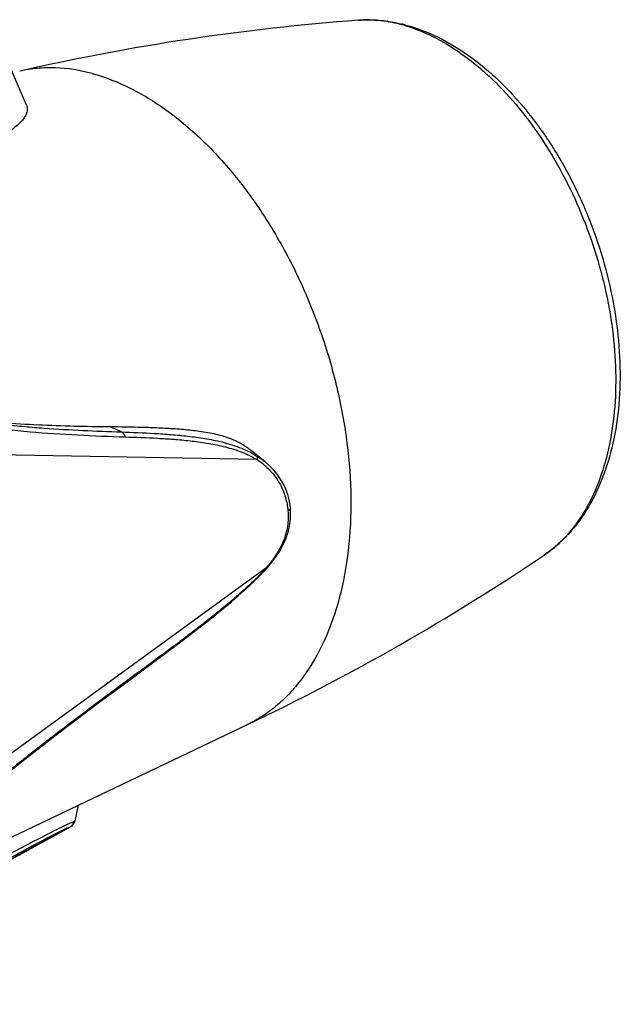
# Model space of a CAD drawing. Units: millimetres. Extents: x 0 to 210, y 0 to 297.
# Drawn here: x 164 to 177, y 90 to 112 of the extents above; entities that cross this region are included whole.
import ezdxf

# ---------------------------------------------------------------- set-up
doc = ezdxf.new("R2010")
doc.units = ezdxf.units.MM
doc.header["$LTSCALE"] = 19.36
doc.layers.get('0').update_dxf_attribs({"linetype": 'CONTINUOUS'})
doc.layers.add('BEZUGSACHSEN', color=7, linetype='CONTINUOUS')
doc.layers.add('RUNDUNGEN', color=7, linetype='CONTINUOUS')

msp = doc.modelspace()

# ---------------------------------------------------------------- linework, layer by layer
at = {"color": 7, "linetype": 'CONTINUOUS'}
for p, q in [((163.7834, 110.3688), (163.4427, 111.1594)), ((164.8814, 94.1731), (164.9585, 94.5299)), ((157.408, 90.0244), (164.781, 94.0391))]:
    msp.add_line(p, q, dxfattribs=at)
msp.add_lwpolyline([(169.1799, 102.2974), (168.9394, 102.4914), (168.8295, 102.5804)], dxfattribs=at)
for points, knots in [([(163.7834, 110.3688), (163.7905, 110.3525), (163.8009, 110.3185), (163.8054, 110.2468), (163.7794, 110.1542), (163.7136, 110.0511), (163.6224, 109.9517), (163.5127, 109.855), (163.3894, 109.7602), (163.2562, 109.667), (163.0668, 109.5434), (162.8188, 109.3916), (162.5115, 109.2126), (162.1966, 109.0334), (161.9845, 108.914), (161.8777, 108.8541)], [0, 0, 0, 0, 0.021004, 0.0415416, 0.0841312, 0.1318011, 0.1850669, 0.2430059, 0.3045285, 0.3687626, 0.4350562, 0.5717984, 0.712348, 0.8553289, 1, 1, 1, 1]), ([(162.4102, 103.27), (162.6857, 103.2362), (163.2337, 103.1839), (164.0516, 103.1339), (164.859, 103.1055), (165.3941, 103.0972), (165.6602, 103.0954)], [0, 0, 0, 0, 0.2557333, 0.5069727, 0.7548438, 1, 1, 1, 1]), ([(165.6602, 103.0954), (165.9087, 103.0933), (166.2811, 103.0882), (166.7767, 103.071), (167.147, 103.0508), (167.5159, 103.0186), (167.8218, 102.9764), (168.0641, 102.9266), (168.3051, 102.8629), (168.4815, 102.7947), (168.5925, 102.736)], [0, 0, 0, 0, 0.2505581, 0.3753703, 0.4999097, 0.6242629, 0.7486009, 0.8109172, 0.8734608, 1, 1, 1, 1]), ([(168.5925, 102.736), (168.6131, 102.7251), (168.6957, 102.6791), (168.7741, 102.6253), (168.8294, 102.5804)], [0, 0, 0, 0, 0.2469375, 1, 1, 1, 1])]:
    msp.add_open_spline(points, degree=3, knots=knots, dxfattribs=at)
at = {"layer": 'BEZUGSACHSEN', "color": 7, "linetype": 'CONTINUOUS'}
msp.add_line((161.209, 92.7421), (168.767, 96.3457), dxfattribs=at)
for centre, radius, start, end in [((175.1697, 60.4546), 51.9794, 94.28141, 102.82619), ((171.4264, 108.7), 3.6044, 74.90499, 76.38058), ((146.4106, 143.2718), 51.9794, 295.47393, 304.01871)]:
    msp.add_arc(centre, radius, start, end, dxfattribs=at)
at = {"layer": 'BEZUGSACHSEN', "color": 9, "linetype": 'CONTINUOUS'}
for centre, radius, start, end in [((171.4858, 109.6406), 2.6557, 90.8996, 94.2457), ((171.3739, 108.8595), 3.4478, 73.40214, 74.90388), ((173.997, 102.3985), 2.6678, 304.06223, 308.11475), ((173.9219, 102.4928), 2.7884, 308.13263, 312.28765), ((173.88, 102.5394), 2.851, 312.27933, 312.56831)]:
    msp.add_arc(centre, radius, start, end, dxfattribs=at)
at = {"layer": 'BEZUGSACHSEN', "color": 7, "linetype": 'CONTINUOUS'}
for points, knots in [([(171.2892, 112.289), (171.4521, 112.3011), (171.7846, 112.2978), (172.1123, 112.2425), (172.2751, 112.2031)], [0, 0, 0, 0, 0.4936949, 1, 1, 1, 1]), ([(172.365, 112.18), (172.6155, 112.1125), (173.1179, 111.9177), (173.8271, 111.4844), (174.5005, 110.9168), (175.1253, 110.2298), (175.6892, 109.4403), (176.1801, 108.5673), (176.5868, 107.6319), (176.8995, 106.6571), (177.1107, 105.6664), (177.2148, 104.6839), (177.2086, 103.7325), (177.0905, 102.8341), (176.8604, 102.0086), (176.5192, 101.2753), (176.1386, 100.7511), (175.7837, 100.4042), (175.5909, 100.2557), (175.4912, 100.1884)], [0, 0, 0, 0, 0.0538865, 0.1110945, 0.171907, 0.2361931, 0.3034749, 0.3730038, 0.4438456, 0.5149644, 0.5853034, 0.6538651, 0.7197937, 0.7824586, 0.8415402, 0.8971001, 0.9496144, 0.9750163, 1, 1, 1, 1])]:
    msp.add_open_spline(points, degree=3, knots=knots, dxfattribs=at)
at = {"layer": 'BEZUGSACHSEN', "color": 9, "linetype": 'CONTINUOUS'}
for points, knots in [([(172.2718, 112.1883), (172.1345, 112.2253), (171.8603, 112.2812), (171.5808, 112.2981), (171.4441, 112.296)], [0, 0, 0, 0, 0.5098503, 1, 1, 1, 1]), ([(172.3588, 112.1636), (172.8345, 112.0219), (173.4058, 111.7115), (174.0141, 111.2326), (174.4414, 110.847), (174.9485, 110.2921), (175.4969, 109.5369), (175.9819, 108.6999), (176.3921, 107.8007), (176.7181, 106.8601), (176.9522, 105.9), (177.0889, 104.9428), (177.1251, 104.0107), (177.0598, 103.1252), (176.8941, 102.3065), (176.6312, 101.5733), (176.2762, 100.9428), (175.9724, 100.5901), (175.8087, 100.4397)], [0, 0, 0, 0, 0.1072253, 0.1367878, 0.1673814, 0.2314152, 0.2987612, 0.368611, 0.4400147, 0.5119404, 0.5833293, 0.6531504, 0.7204553, 0.784438, 0.8445014, 0.9003334, 0.9519938, 1, 1, 1, 1]), ([(165.2704, 111.0828), (164.9971, 111.1565), (164.5789, 111.2239), (164.0264, 111.2086), (163.7602, 111.1665), (163.6306, 111.1371)], [0, 0, 0, 0, 0.5132398, 0.7589542, 1, 1, 1, 1]), ([(165.2704, 111.0828), (165.5719, 111.0015), (166.183, 110.7597), (167.0498, 110.2148), (167.8824, 109.4898), (168.6586, 108.6046), (169.3583, 107.5834), (169.9625, 106.4541), (170.4547, 105.2474), (170.8216, 103.9964), (171.0531, 102.7353), (171.1428, 101.4986), (171.088, 100.3198), (170.8898, 99.2305), (170.5527, 98.2602), (170.1531, 97.5582), (169.7715, 97.0894), (169.4631, 96.7903), (169.1292, 96.5392), (168.8895, 96.4042), (168.767, 96.3457)], [0, 0, 0, 0, 0.0524625, 0.1095364, 0.1712929, 0.2373182, 0.3068414, 0.3788393, 0.4521271, 0.5254407, 0.5975147, 0.6671597, 0.7333438, 0.7952841, 0.8525515, 0.9051913, 0.9299905, 0.9539298, 0.9771931, 1, 1, 1, 1])]:
    msp.add_open_spline(points, degree=3, knots=knots, dxfattribs=at)
at = {"layer": 'RUNDUNGEN', "color": 9, "linetype": 'CONTINUOUS'}
for p, q in [((165.9301, 102.974), (165.6602, 103.0954)), ((168.9965, 102.347), (158.9661, 102.5323)), ((169.2003, 99.8917), (159.7554, 93.0206)), ((169.2003, 99.8917), (169.1982, 99.8894)), ((166.4494, 97.6333), (166.4178, 97.6101)), ((164.7722, 94.0391), (157.55, 90.1057))]:
    msp.add_line(p, q, dxfattribs=at)
at = {"layer": 'RUNDUNGEN', "color": 7, "linetype": 'CONTINUOUS'}
for p, q in [((169.274, 102.2161), (169.1734, 102.3026)), ((169.1736, 102.3025), (169.1799, 102.2974))]:
    msp.add_line(p, q, dxfattribs=at)
for points in [[(169.7527, 101.2393), (169.7439, 101.32), (169.7229, 101.4396), (169.6917, 101.5595), (169.6495, 101.6787), (169.5959, 101.7957), (169.531, 101.909), (169.4552, 102.0175), (169.3693, 102.1201), (169.274, 102.2161)], [(169.2083, 99.8803), (169.3003, 99.987), (169.4075, 100.1251), (169.5027, 100.2665), (169.5842, 100.4109), (169.6507, 100.5572), (169.7012, 100.7047), (169.7353, 100.8522), (169.7538, 100.9979), (169.7577, 101.1409), (169.7527, 101.2393)], [(166.7787, 97.8562), (166.9608, 97.9917), (167.1385, 98.1247), (167.312, 98.2554), (167.4813, 98.3842), (167.6467, 98.5112), (167.8084, 98.6369), (167.9666, 98.7616), (168.1213, 98.8856), (168.2728, 99.0093), (168.4211, 99.1332), (168.5663, 99.258), (168.7083, 99.3841), (168.8469, 99.5121), (168.9818, 99.6426), (169.1122, 99.776), (169.2083, 99.8803)], [(162.115, 94.2189), (162.2906, 94.3729), (162.47, 94.5275), (162.6535, 94.6831), (162.8414, 94.8399), (163.034, 94.9983), (163.2315, 95.1589), (163.4339, 95.3216), (163.641, 95.4865), (163.8527, 95.6532), (164.0683, 95.8215), (164.2885, 95.9919), (164.5125, 96.1641), (164.7441, 96.3408), (164.9855, 96.5238), (165.24, 96.7156), (165.5106, 96.9182), (165.8012, 97.1345), (166.1174, 97.3686), (166.7787, 97.8562)], [(164.781, 94.0391), (164.7891, 94.0438), (164.8026, 94.0527), (164.816, 94.0633), (164.8291, 94.0756), (164.8414, 94.0895), (164.8528, 94.105), (164.8628, 94.122), (164.8713, 94.1404), (164.8781, 94.1601), (164.8814, 94.173)]]:
    msp.add_lwpolyline(points, dxfattribs=at)
at = {"layer": 'RUNDUNGEN', "color": 9, "linetype": 'CONTINUOUS'}
for centre, radius, start, end in [((167.9837, 100.8243), 1.8287, 51.17734, 56.36963), ((168.0432, 100.9011), 1.7317, 50.84168, 51.11899), ((165.6652, 103.0516), 4.7415, 317.59008, 318.17034), ((164.6696, 94.2051), 0.1952, 301.71112, 303.81551), ((164.6676, 94.2079), 0.1986, 303.86156, 347.21217)]:
    msp.add_arc(centre, radius, start, end, dxfattribs=at)
for points, knots in [([(161.6584, 103.324), (161.8435, 103.2759), (162.2131, 103.1945), (162.7682, 103.1024), (163.3174, 103.0318), (164.0414, 102.9605), (164.9402, 102.9004), (165.6581, 102.8728), (166.0154, 102.8624)], [0, 0, 0, 0, 0.1306661, 0.2584887, 0.3844508, 0.5090729, 0.7556924, 1, 1, 1, 1]), ([(162.4091, 103.2611), (162.7053, 103.2122), (163.1501, 103.1536), (163.743, 103.0958), (164.3288, 103.0485), (165.0576, 103.0056), (165.6399, 102.9831), (165.9301, 102.974)], [0, 0, 0, 0, 0.2548088, 0.3805255, 0.5054723, 0.7535908, 1, 1, 1, 1]), ([(165.9301, 102.974), (166.1795, 102.966), (166.5546, 102.9509), (167.0557, 102.9165), (167.4356, 102.8807), (167.7538, 102.8374), (168.0101, 102.7911), (168.2717, 102.7328), (168.6042, 102.6331), (168.8591, 102.5121), (168.9817, 102.4368)], [0, 0, 0, 0, 0.2392787, 0.3599251, 0.48166, 0.6051218, 0.6677748, 0.7313174, 0.8620336, 1, 1, 1, 1]), ([(165.9301, 102.974), (165.9504, 102.9658), (165.9886, 102.9324), (166.0083, 102.8875), (166.0154, 102.8624)], [0, 0, 0, 0, 0.4562816, 1, 1, 1, 1]), ([(166.0154, 102.8624), (166.2588, 102.8551), (166.6248, 102.8411), (167.1139, 102.809), (167.4845, 102.7753), (167.8591, 102.7259), (168.1734, 102.6659), (168.426, 102.5981), (168.6863, 102.5112), (168.8765, 102.4214), (168.9965, 102.347)], [0, 0, 0, 0, 0.2391336, 0.3596756, 0.4812745, 0.6045671, 0.7305564, 0.7951748, 0.8613139, 1, 1, 1, 1]), ([(168.9817, 102.4368), (168.9982, 102.4266), (169.0641, 102.3848), (169.1276, 102.3391), (169.1735, 102.3025)], [0, 0, 0, 0, 0.2482184, 1, 1, 1, 1]), ([(168.9817, 102.4368), (168.9915, 102.4284), (169, 102.4063), (169.0008, 102.3752), (168.9984, 102.3567), (168.9965, 102.347)], [0, 0, 0, 0, 0.4114022, 0.682647, 1, 1, 1, 1]), ([(169.1366, 102.2438), (169.2146, 102.1803), (169.361, 102.0381), (169.535, 101.7841), (169.6508, 101.4966), (169.687, 101.2929), (169.6955, 101.1906)], [0, 0, 0, 0, 0.2464068, 0.4967052, 0.7487065, 1, 1, 1, 1]), ([(169.6955, 101.1906), (169.7051, 101.0747), (169.7007, 100.8979), (169.6522, 100.6688), (169.5752, 100.4433), (169.4303, 100.1762), (169.2806, 99.9841), (169.2003, 99.8917)], [0, 0, 0, 0, 0.2441232, 0.3667666, 0.490641, 0.7429385, 1, 1, 1, 1]), ([(169.7527, 101.2393), (169.753, 101.235), (169.75, 101.225), (169.7378, 101.2125), (169.7192, 101.2006), (169.7041, 101.1939), (169.6955, 101.1906)], [0, 0, 0, 0, 0.1619312, 0.372607, 0.6519202, 1, 1, 1, 1]), ([(169.166, 99.8538), (169.0593, 99.737), (168.8384, 99.5171), (168.4946, 99.2115), (168.1501, 98.9263), (167.8075, 98.6545), (167.4664, 98.3918), (167.0151, 98.0508), (166.6755, 97.7996), (166.4494, 97.6333)], [0, 0, 0, 0, 0.1351315, 0.2658374, 0.3927168, 0.5169407, 0.6392799, 0.7603507, 1, 1, 1, 1]), ([(169.2083, 99.8803), (169.2086, 99.8806), (169.208, 99.8821), (169.2066, 99.8841), (169.2038, 99.8877), (169.2016, 99.8902), (169.2003, 99.8917)], [0, 0, 0, 0, 0.0822412, 0.2727138, 0.579148, 1, 1, 1, 1]), ([(166.4178, 97.6101), (166.1472, 97.4112), (165.6048, 97.0101), (164.7913, 96.3984), (163.9735, 95.7698), (163.2918, 95.2282), (162.7447, 94.7778), (162.1866, 94.3027), (161.6321, 93.8015), (161.0991, 93.2659), (160.7247, 92.8544), (160.3986, 92.459), (160.2023, 92.2026), (160.1127, 92.0843)], [0, 0, 0, 0, 0.1197265, 0.2405469, 0.3628897, 0.4874905, 0.5509686, 0.6155456, 0.7488077, 0.8173161, 0.8848783, 0.9470769, 1, 1, 1, 1]), ([(166.4275, 97.597), (166.4329, 97.601), (166.4427, 97.6122), (166.4477, 97.6259), (166.4494, 97.6333)], [0, 0, 0, 0, 0.4736318, 1, 1, 1, 1]), ([(163.05, 93.1404), (163.2085, 93.2268), (163.4444, 93.355), (163.7561, 93.5232), (163.9812, 93.644), (164.1967, 93.7583), (164.3963, 93.8625), (164.5492, 93.9399), (164.6554, 93.991), (164.7017, 94.012), (164.7226, 94.0208)], [0, 0, 0, 0, 0.2865006, 0.4261076, 0.5619341, 0.6919236, 0.8131033, 0.9193513, 0.9638652, 1, 1, 1, 1]), ([(163.1124, 93.2732), (163.2855, 93.3655), (163.5427, 93.5022), (163.8818, 93.6807), (164.1248, 93.8074), (164.3541, 93.9251), (164.5334, 94.015), (164.6629, 94.0775), (164.7435, 94.1152), (164.8082, 94.1436), (164.8458, 94.1588), (164.8612, 94.1639)], [0, 0, 0, 0, 0.2996672, 0.4450583, 0.5856197, 0.7184802, 0.8390289, 0.892047, 0.9381739, 0.9751075, 1, 1, 1, 1]), ([(164.7226, 94.0208), (164.7321, 94.0248), (164.7484, 94.0314), (164.765, 94.0372), (164.7722, 94.0391)], [0, 0, 0, 0, 0.5797135, 1, 1, 1, 1]), ([(164.7722, 94.0391), (164.773, 94.0392), (164.7746, 94.0394), (164.7769, 94.0397), (164.7791, 94.0398), (164.7803, 94.0398), (164.7816, 94.0396), (164.7812, 94.0392), (164.781, 94.0391)], [0, 0, 0, 0, 0.2575771, 0.4748837, 0.7241999, 0.8804271, 0.9456745, 1, 1, 1, 1]), ([(164.8612, 94.1639), (164.864, 94.1648), (164.8689, 94.1665), (164.8752, 94.1688), (164.8792, 94.1707), (164.8812, 94.1723), (164.8814, 94.1731)], [0, 0, 0, 0, 0.3947418, 0.6927416, 0.8923645, 1, 1, 1, 1])]:
    msp.add_open_spline(points, degree=3, knots=knots, dxfattribs=at)

doc.saveas('drawing.dxf')
